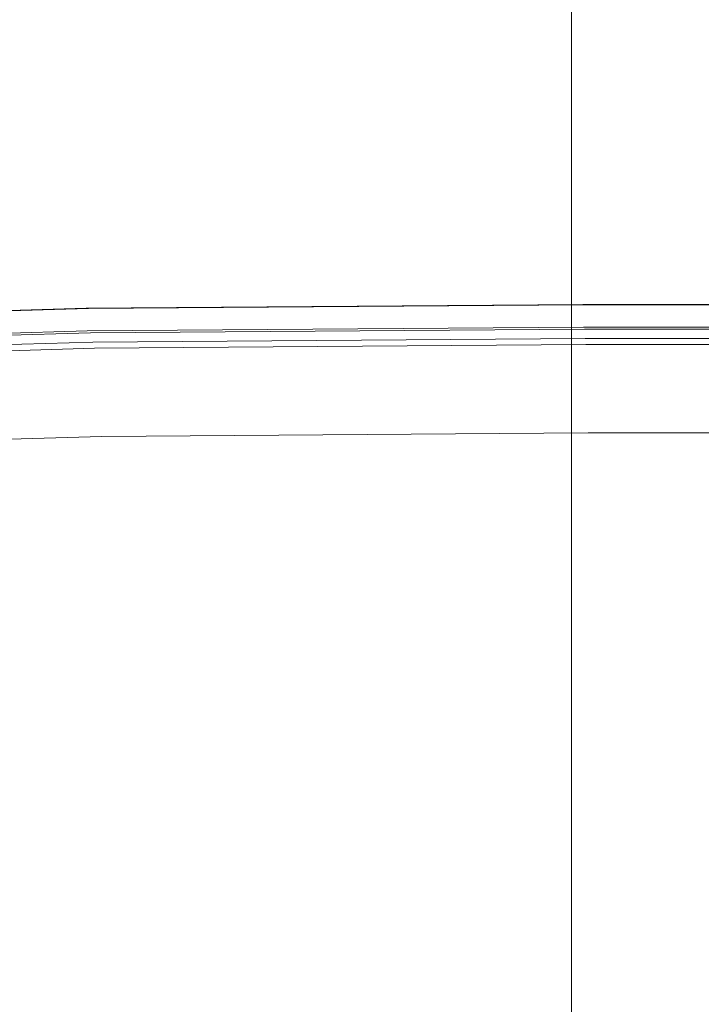
# Model space of a CAD drawing. Extents: x -215 to 124, y -487 to 0.
# Drawn here: x -22 to -3, y -297 to -270 of the extents above; entities that cross this region are included whole.
import ezdxf

# ---------------------------------------------------------------- set-up
doc = ezdxf.new("R2010")
doc.units = 0
doc.header["$LTSCALE"] = 500
doc.header["$MEASUREMENT"] = 0
doc.layers.add('CHROM', color=253, linetype='Continuous')
doc.layers.add('KOLOR', color=14, linetype='Continuous')

msp = doc.modelspace()

# ---------------------------------------------------------------- linework, layer by layer
at = {"layer": 'CHROM', "lineweight": 0}
for points, invisible_edges in [([(-9.43, -150.521, 1208.533), (-9.43, -284.184, 1208.533), (-9.338, -284.191, 1209.896), (-9.338, -150.501, 1209.896)], 15), ([(-9.338, -150.542, 1207.171), (-9.338, -284.177, 1207.171), (-9.43, -284.184, 1208.533), (-9.43, -150.521, 1208.533)], 15), ([(-9.338, -150.501, 1209.896), (-9.338, -284.191, 1209.896), (-9.071, -284.198, 1211.203), (-9.071, -150.481, 1211.203)], 15), ([(-9.071, -150.562, 1205.866), (-9.071, -284.17, 1205.864), (-9.338, -284.177, 1207.171), (-9.338, -150.542, 1207.171)], 15), ([(-9.071, -150.481, 1211.203), (-9.071, -284.198, 1211.203), (-8.64, -284.205, 1212.441), (-8.64, -150.462, 1212.44)], 15), ([(-8.64, -150.581, 1204.627), (-8.64, -284.163, 1204.626), (-9.071, -284.17, 1205.864), (-9.071, -150.562, 1205.866)], 15), ([(-8.64, -150.462, 1212.44), (-8.64, -284.205, 1212.441), (-8.058, -284.211, 1213.6), (-8.058, -150.444, 1213.6)], 15), ([(-8.058, -150.599, 1203.468), (-8.058, -284.157, 1203.467), (-8.64, -284.163, 1204.626), (-8.64, -150.581, 1204.627)], 15), ([(-8.058, -150.444, 1213.6), (-8.058, -284.211, 1213.6), (-7.337, -284.216, 1214.668), (-7.337, -150.428, 1214.668)], 15), ([(-7.337, -150.428, 1214.668), (-7.337, -284.216, 1214.668), (-6.488, -284.221, 1215.632), (-6.488, -150.413, 1215.632)], 15), ([(-6.488, -150.413, 1215.632), (-6.488, -284.221, 1215.632), (-5.524, -284.226, 1216.481), (-5.524, -150.4, 1216.479)], 14), ([(-5.524, -150.4, 1216.479), (-5.524, -284.226, 1216.481), (-4.456, -284.23, 1217.204), (-4.456, -150.389, 1217.202)], 15), ([(-4.456, -150.389, 1217.202), (-4.456, -284.23, 1217.204), (-3.296, -284.233, 1217.786), (-3.296, -150.381, 1217.785)], 15), ([(-3.296, -150.381, 1217.785), (-3.296, -284.233, 1217.786), (-2.057, -284.235, 1218.215), (-2.057, -150.374, 1218.214)], 15), ([(-7.337, -150.615, 1202.399), (-7.337, -284.151, 1202.398), (-8.058, -284.157, 1203.467), (-8.058, -150.599, 1203.468)], 15), ([(-6.488, -150.63, 1201.436), (-6.488, -284.146, 1201.435), (-7.337, -284.151, 1202.398), (-7.337, -150.615, 1202.399)], 15), ([(-5.524, -150.643, 1200.587), (-5.524, -284.142, 1200.586), (-6.488, -284.146, 1201.435), (-6.488, -150.63, 1201.436)], 11), ([(-4.456, -150.653, 1199.865), (-4.456, -284.138, 1199.863), (-5.524, -284.142, 1200.586), (-5.524, -150.643, 1200.587)], 15), ([(-3.296, -150.662, 1199.282), (-3.296, -284.135, 1199.281), (-4.456, -284.138, 1199.863), (-4.456, -150.653, 1199.865)], 15), ([(-2.057, -150.669, 1198.852), (-2.057, -284.132, 1198.852), (-3.296, -284.135, 1199.281), (-3.296, -150.662, 1199.282)], 15), ([(-33.123, -278.373, 1061.457), (-19.816, -277.969, 1061.322), (-19.811, -277.823, 1061.015), (-33.121, -278.229, 1061.15)], 15), ([(-33.121, -278.229, 1061.15), (-19.811, -277.823, 1061.015), (-19.805, -277.783, 1060.755), (-33.114, -278.189, 1060.892)], 15), ([(-33.114, -278.189, 1060.892), (-19.805, -277.783, 1060.755), (-19.797, -277.818, 1060.537), (-33.103, -278.225, 1060.674)], 15), ([(-33.103, -278.225, 1060.674), (-19.797, -277.818, 1060.537), (-19.788, -277.907, 1060.352), (-33.088, -278.314, 1060.491)], 15), ([(-33.088, -278.314, 1060.491), (-19.788, -277.907, 1060.352), (-19.777, -278.022, 1060.197), (-33.07, -278.429, 1060.335)], 15), ([(-19.818, -278.242, 1061.685), (-6.178, -278.142, 1061.651), (-6.176, -277.868, 1061.289), (-19.816, -277.969, 1061.322)], 15), ([(-19.816, -277.969, 1061.322), (-6.176, -277.868, 1061.289), (-6.174, -277.723, 1060.981), (-19.811, -277.823, 1061.015)], 15), ([(-19.811, -277.823, 1061.015), (-6.174, -277.723, 1060.981), (-6.171, -277.682, 1060.721), (-19.805, -277.783, 1060.755)], 15), ([(-19.805, -277.783, 1060.755), (-6.171, -277.682, 1060.721), (-6.169, -277.718, 1060.502), (-19.797, -277.818, 1060.537)], 15), ([(-19.797, -277.818, 1060.537), (-6.169, -277.718, 1060.502), (-6.165, -277.807, 1060.318), (-19.788, -277.907, 1060.352)], 15), ([(-19.788, -277.907, 1060.352), (-6.165, -277.807, 1060.318), (-6.162, -277.921, 1060.163), (-19.777, -278.022, 1060.197)], 15), ([(-19.764, -278.139, 1060.062), (-19.777, -278.022, 1060.197), (-6.162, -277.921, 1060.163), (-6.158, -278.038, 1060.029)], 15), ([(7.576, -278.142, 1061.651), (7.574, -277.868, 1061.289), (-6.176, -277.868, 1061.289), (-6.178, -278.142, 1061.651)], 15), ([(7.574, -277.868, 1061.289), (7.572, -277.723, 1060.981), (-6.174, -277.723, 1060.981), (-6.176, -277.868, 1061.289)], 15), ([(7.572, -277.723, 1060.981), (7.57, -277.682, 1060.721), (-6.171, -277.682, 1060.721), (-6.174, -277.723, 1060.981)], 15), ([(7.57, -277.682, 1060.721), (7.567, -277.718, 1060.502), (-6.169, -277.718, 1060.502), (-6.171, -277.682, 1060.721)], 15), ([(7.567, -277.718, 1060.502), (7.564, -277.807, 1060.318), (-6.165, -277.807, 1060.318), (-6.169, -277.718, 1060.502)], 15), ([(7.564, -277.807, 1060.318), (7.56, -277.921, 1060.163), (-6.162, -277.921, 1060.163), (-6.165, -277.807, 1060.318)], 15), ([(7.556, -278.038, 1060.029), (-6.158, -278.038, 1060.029), (-6.162, -277.921, 1060.163), (7.56, -277.921, 1060.163)], 15), ([(-33.119, -278.645, 1061.817), (-19.818, -278.242, 1061.685), (-19.816, -277.969, 1061.322), (-33.123, -278.373, 1061.457)], 15), ([(-33.049, -278.545, 1060.201), (-33.07, -278.429, 1060.335), (-19.777, -278.022, 1060.197), (-19.764, -278.139, 1060.062)], 15), ([(-33.026, -278.661, 1060.085), (-33.049, -278.545, 1060.201), (-19.764, -278.139, 1060.062), (-19.75, -278.256, 1059.948)], 6), ([(-19.818, -279.278, 1062.602), (-6.18, -279.179, 1062.572), (-6.178, -278.142, 1061.651), (-19.818, -278.242, 1061.685)], 11), ([(-19.75, -278.256, 1059.948), (-19.764, -278.139, 1060.062), (-6.158, -278.038, 1060.029), (-6.153, -278.154, 1059.914)], 15), ([(-19.72, -278.485, 1059.769), (-19.75, -278.256, 1059.948), (-6.153, -278.154, 1059.914), (-6.143, -278.384, 1059.735)], 13), ([(7.579, -279.179, 1062.572), (7.576, -278.142, 1061.651), (-6.178, -278.142, 1061.651), (-6.18, -279.179, 1062.572)], 13), ([(7.551, -278.154, 1059.914), (-6.153, -278.154, 1059.914), (-6.158, -278.038, 1060.029), (7.556, -278.038, 1060.029)], 14), ([(7.541, -278.384, 1059.735), (-6.143, -278.384, 1059.735), (-6.153, -278.154, 1059.914), (7.551, -278.154, 1059.914)], 15), ([(-33.092, -279.672, 1062.728), (-19.818, -279.278, 1062.602), (-19.818, -278.242, 1061.685), (-33.119, -278.645, 1061.817)], 11), ([(-32.977, -278.891, 1059.905), (-33.026, -278.661, 1060.085), (-19.75, -278.256, 1059.948), (-19.72, -278.485, 1059.769)], 15), ([(-19.816, -278.558, 1057.951), (-19.812, -278.491, 1058.224), (-6.174, -278.389, 1058.189), (-6.175, -278.458, 1057.917)], 15), ([(-19.816, -278.558, 1057.951), (-6.175, -278.458, 1057.917), (-6.172, -278.578, 1057.714), (-19.807, -278.68, 1057.749)], 15), ([(-19.812, -278.491, 1058.224), (-19.799, -278.51, 1058.39), (-6.169, -278.408, 1058.355), (-6.174, -278.389, 1058.189)], 15), ([(-19.799, -278.51, 1058.39), (-19.778, -278.572, 1058.547), (-6.162, -278.47, 1058.513), (-6.169, -278.408, 1058.355)], 15), ([(-19.689, -278.704, 1059.647), (-19.72, -278.485, 1059.769), (-6.143, -278.384, 1059.735), (-6.132, -278.603, 1059.612)], 15), ([(7.574, -278.458, 1057.917), (-6.175, -278.458, 1057.917), (-6.174, -278.389, 1058.189), (7.572, -278.389, 1058.189)], 15), ([(7.574, -278.458, 1057.917), (7.571, -278.578, 1057.714), (-6.172, -278.578, 1057.714), (-6.175, -278.458, 1057.917)], 15), ([(7.572, -278.389, 1058.189), (-6.174, -278.389, 1058.189), (-6.169, -278.408, 1058.355), (7.568, -278.408, 1058.355)], 15), ([(7.568, -278.408, 1058.355), (-6.169, -278.408, 1058.355), (-6.162, -278.47, 1058.513), (7.561, -278.47, 1058.513)], 15), ([(7.531, -278.603, 1059.612), (-6.132, -278.603, 1059.612), (-6.143, -278.384, 1059.735), (7.541, -278.384, 1059.735)], 15), ([(-33.135, -278.966, 1058.088), (-33.128, -278.898, 1058.361), (-19.812, -278.491, 1058.224), (-19.816, -278.558, 1057.951)], 15), ([(-33.135, -278.966, 1058.088), (-19.816, -278.558, 1057.951), (-19.807, -278.68, 1057.749), (-33.12, -279.086, 1057.887)], 15), ([(-33.128, -278.898, 1058.361), (-33.106, -278.916, 1058.526), (-19.799, -278.51, 1058.39), (-19.812, -278.491, 1058.224)], 15), ([(-33.12, -279.086, 1057.887), (-19.807, -278.68, 1057.749), (-19.787, -278.869, 1057.528), (-33.087, -279.275, 1057.666)], 15), ([(-33.106, -278.916, 1058.526), (-33.072, -278.978, 1058.685), (-19.778, -278.572, 1058.547), (-19.799, -278.51, 1058.39)], 15), ([(-33.029, -279.075, 1058.837), (-19.752, -278.669, 1058.698), (-19.778, -278.572, 1058.547), (-33.072, -278.978, 1058.685)], 15), ([(-32.98, -279.195, 1058.982), (-19.722, -278.79, 1058.844), (-19.752, -278.669, 1058.698), (-33.029, -279.075, 1058.837)], 15), ([(-32.925, -279.109, 1059.784), (-32.977, -278.891, 1059.905), (-19.72, -278.485, 1059.769), (-19.689, -278.704, 1059.647)], 15), ([(-32.875, -279.307, 1059.707), (-32.925, -279.109, 1059.784), (-19.689, -278.704, 1059.647), (-19.658, -278.904, 1059.57)], 15), ([(-19.807, -278.68, 1057.749), (-6.172, -278.578, 1057.714), (-6.165, -278.767, 1057.494), (-19.787, -278.869, 1057.528)], 11), ([(-19.752, -278.669, 1058.698), (-6.153, -278.567, 1058.665), (-6.162, -278.47, 1058.513), (-19.778, -278.572, 1058.547)], 15), ([(-19.722, -278.79, 1058.844), (-6.143, -278.689, 1058.81), (-6.153, -278.567, 1058.665), (-19.752, -278.669, 1058.698)], 15), ([(-19.69, -278.921, 1058.98), (-6.133, -278.822, 1058.946), (-6.143, -278.689, 1058.81), (-19.722, -278.79, 1058.844)], 14), ([(-19.658, -278.904, 1059.57), (-19.689, -278.704, 1059.647), (-6.132, -278.603, 1059.612), (-6.122, -278.802, 1059.536)], 15), ([(7.571, -278.578, 1057.714), (7.564, -278.767, 1057.494), (-6.165, -278.767, 1057.494), (-6.172, -278.578, 1057.714)], 13), ([(7.552, -278.567, 1058.665), (7.561, -278.47, 1058.513), (-6.162, -278.47, 1058.513), (-6.153, -278.567, 1058.665)], 15), ([(7.542, -278.689, 1058.81), (7.552, -278.567, 1058.665), (-6.153, -278.567, 1058.665), (-6.143, -278.689, 1058.81)], 15), ([(7.531, -278.822, 1058.946), (7.542, -278.689, 1058.81), (-6.143, -278.689, 1058.81), (-6.133, -278.822, 1058.946)], 15), ([(7.521, -278.802, 1059.536), (-6.122, -278.802, 1059.536), (-6.132, -278.603, 1059.612), (7.531, -278.603, 1059.612)], 15), ([(-33.087, -279.275, 1057.666), (-19.787, -278.869, 1057.528), (-19.754, -279.134, 1057.284), (-33.033, -279.541, 1057.422)], 14), ([(-32.928, -279.326, 1059.117), (-19.69, -278.921, 1058.98), (-19.722, -278.79, 1058.844), (-32.98, -279.195, 1058.982)], 15), ([(-32.877, -279.458, 1059.24), (-19.66, -279.055, 1059.103), (-19.69, -278.921, 1058.98), (-32.928, -279.326, 1059.117)], 11), ([(-32.875, -279.307, 1059.707), (-19.658, -278.904, 1059.57), (-19.631, -279.075, 1059.523), (-32.829, -279.479, 1059.66)], 15), ([(-19.787, -278.869, 1057.528), (-6.165, -278.767, 1057.494), (-6.154, -279.032, 1057.25), (-19.754, -279.134, 1057.284)], 15), ([(-19.66, -279.055, 1059.103), (-6.123, -278.954, 1059.069), (-6.133, -278.822, 1058.946), (-19.69, -278.921, 1058.98)], 15), ([(-19.66, -279.055, 1059.103), (-19.632, -279.175, 1059.212), (-6.113, -279.075, 1059.177), (-6.123, -278.954, 1059.069)], 15), ([(-19.658, -278.904, 1059.57), (-6.122, -278.802, 1059.536), (-6.113, -278.975, 1059.489), (-19.631, -279.075, 1059.523)], 15), ([(-19.631, -279.075, 1059.523), (-6.113, -278.975, 1059.489), (-6.105, -279.111, 1059.461), (-19.608, -279.212, 1059.495)], 15), ([(7.564, -278.767, 1057.494), (7.553, -279.032, 1057.25), (-6.154, -279.032, 1057.25), (-6.165, -278.767, 1057.494)], 15), ([(7.521, -278.954, 1059.069), (7.531, -278.822, 1058.946), (-6.133, -278.822, 1058.946), (-6.123, -278.954, 1059.069)], 13), ([(7.521, -278.954, 1059.069), (-6.123, -278.954, 1059.069), (-6.113, -279.075, 1059.177), (7.512, -279.075, 1059.177)], 11), ([(7.521, -278.802, 1059.536), (7.511, -278.975, 1059.489), (-6.113, -278.975, 1059.489), (-6.122, -278.802, 1059.536)], 15), ([(7.511, -278.975, 1059.489), (7.504, -279.111, 1059.461), (-6.105, -279.111, 1059.461), (-6.113, -278.975, 1059.489)], 15), ([(-33.033, -279.541, 1057.422), (-19.754, -279.134, 1057.284), (-19.709, -279.483, 1057.015), (-32.958, -279.888, 1057.153)], 15), ([(-32.877, -279.458, 1059.24), (-32.831, -279.579, 1059.349), (-19.632, -279.175, 1059.212), (-19.66, -279.055, 1059.103)], 15), ([(-32.831, -279.579, 1059.349), (-32.758, -279.751, 1059.572), (-19.588, -279.348, 1059.435), (-19.632, -279.175, 1059.212)], 7), ([(-32.829, -279.479, 1059.66), (-19.631, -279.075, 1059.523), (-19.608, -279.212, 1059.495), (-32.792, -279.615, 1059.63)], 15), ([(-32.792, -279.615, 1059.63), (-19.608, -279.212, 1059.495), (-19.588, -279.348, 1059.435), (-32.758, -279.751, 1059.572)], 11), ([(-19.818, -279.278, 1062.602), (-19.81, -281.135, 1063.82), (-6.182, -281.039, 1063.795), (-6.18, -279.179, 1062.572)], 15), ([(-19.754, -279.134, 1057.284), (-6.154, -279.032, 1057.25), (-6.139, -279.382, 1056.981), (-19.709, -279.483, 1057.015)], 15), ([(-19.632, -279.175, 1059.212), (-19.588, -279.348, 1059.435), (-6.098, -279.247, 1059.401), (-6.113, -279.075, 1059.177)], 7), ([(-19.608, -279.212, 1059.495), (-6.105, -279.111, 1059.461), (-6.098, -279.247, 1059.401), (-19.588, -279.348, 1059.435)], 11), ([(7.579, -279.179, 1062.572), (-6.18, -279.179, 1062.572), (-6.182, -281.039, 1063.795), (7.58, -281.039, 1063.795)], 15), ([(7.553, -279.032, 1057.25), (7.538, -279.382, 1056.981), (-6.139, -279.382, 1056.981), (-6.154, -279.032, 1057.25)], 15), ([(7.512, -279.075, 1059.177), (-6.113, -279.075, 1059.177), (-6.098, -279.247, 1059.401), (7.497, -279.247, 1059.401)], 15), ([(7.504, -279.111, 1059.461), (7.497, -279.247, 1059.401), (-6.098, -279.247, 1059.401), (-6.105, -279.111, 1059.461)], 13), ([(-33.092, -279.672, 1062.728), (-33.036, -281.517, 1063.934), (-19.81, -281.135, 1063.82), (-19.818, -279.278, 1062.602)], 15), ([(-32.859, -280.328, 1056.852), (-32.958, -279.888, 1057.153), (-19.709, -279.483, 1057.015), (-32.859, -280.328, 1056.852)], 15), ([(-32.737, -280.857, 1056.525), (-32.859, -280.328, 1056.852), (-19.709, -279.483, 1057.015), (-19.649, -279.923, 1056.714)], 15), ([(-19.649, -279.923, 1056.714), (-19.709, -279.483, 1057.015), (-6.139, -279.382, 1056.981), (-19.649, -279.923, 1056.714)], 15), ([(-19.575, -280.455, 1056.388), (-19.649, -279.923, 1056.714), (-6.139, -279.382, 1056.981), (-6.119, -279.822, 1056.682)], 15), ([(7.518, -279.822, 1056.682), (-6.119, -279.822, 1056.682), (-6.139, -279.382, 1056.981), (7.538, -279.382, 1056.981)], 15), ([(-32.591, -281.471, 1056.175), (-32.737, -280.857, 1056.525), (-19.649, -279.923, 1056.714), (-19.575, -280.455, 1056.388)], 15), ([(-19.487, -281.071, 1056.039), (-19.575, -280.455, 1056.388), (-6.119, -279.822, 1056.682), (-6.094, -280.354, 1056.354)], 15), ([(7.493, -280.354, 1056.354), (-6.094, -280.354, 1056.354), (-6.119, -279.822, 1056.682), (7.518, -279.822, 1056.682)], 15), ([(-19.386, -281.766, 1055.672), (-19.487, -281.071, 1056.039), (-6.094, -280.354, 1056.354), (-6.065, -280.971, 1056.006)], 15), ([(7.463, -280.971, 1056.006), (-6.065, -280.971, 1056.006), (-6.094, -280.354, 1056.354), (7.493, -280.354, 1056.354)], 15), ([(-32.425, -282.163, 1055.808), (-32.591, -281.471, 1056.175), (-19.575, -280.455, 1056.388), (-19.487, -281.071, 1056.039)], 15), ([(-33.036, -281.517, 1063.934), (-32.97, -284.381, 1065.49), (-19.798, -284.018, 1065.393), (-19.81, -281.135, 1063.82)], 15), ([(-32.425, -282.163, 1055.808), (-19.487, -281.071, 1056.039), (-19.386, -281.766, 1055.672), (-32.425, -282.163, 1055.808)], 11), ([(-19.81, -281.135, 1063.82), (-19.798, -284.018, 1065.393), (-6.182, -283.925, 1065.373), (-6.182, -281.039, 1063.795)], 15), ([(-19.386, -281.766, 1055.672), (-6.065, -280.971, 1056.006), (-6.031, -281.667, 1055.64), (-19.386, -281.766, 1055.672)], 11), ([(7.58, -281.039, 1063.795), (-6.182, -281.039, 1063.795), (-6.182, -283.925, 1065.373), (7.581, -283.925, 1065.373)], 15), ([(7.429, -281.667, 1055.64), (-6.031, -281.667, 1055.64), (-6.065, -280.971, 1056.006), (7.463, -280.971, 1056.006)], 14), ([(-32.97, -284.381, 1065.49), (-32.915, -288.464, 1067.449), (-19.788, -288.129, 1067.375), (-19.798, -284.018, 1065.393)], 15), ([(-19.798, -284.018, 1065.393), (-19.788, -288.129, 1067.375), (-6.183, -288.042, 1067.364), (-6.182, -283.925, 1065.373)], 15), ([(-5.524, -284.142, 1200.586), (-5.524, -294.579, 1200.477), (-6.488, -294.608, 1201.326), (-6.488, -284.146, 1201.435)], 15), ([(7.581, -283.925, 1065.373), (-6.182, -283.925, 1065.373), (-6.183, -288.042, 1067.364), (7.581, -288.042, 1067.364)], 15), ([(-4.456, -284.138, 1199.863), (-4.456, -294.554, 1199.755), (-5.524, -294.579, 1200.477), (-5.524, -284.142, 1200.586)], 15), ([(-3.296, -284.135, 1199.281), (-3.296, -294.534, 1199.175), (-4.456, -294.554, 1199.755), (-4.456, -284.138, 1199.863)], 15), ([(-2.057, -284.132, 1198.852), (-2.057, -294.52, 1198.744), (-3.296, -294.534, 1199.175), (-3.296, -284.135, 1199.281)], 15), ([(-9.338, -284.177, 1207.171), (-9.338, -294.803, 1207.06), (-9.43, -294.849, 1208.42), (-9.43, -284.184, 1208.533)], 15), ([(-9.43, -284.184, 1208.533), (-9.43, -294.849, 1208.42), (-9.338, -294.896, 1209.781), (-9.338, -284.191, 1209.896)], 15), ([(-9.071, -284.17, 1205.864), (-9.071, -294.758, 1205.754), (-9.338, -294.803, 1207.06), (-9.338, -284.177, 1207.171)], 15), ([(-9.338, -284.191, 1209.896), (-9.338, -294.896, 1209.781), (-9.071, -294.94, 1211.087), (-9.071, -284.198, 1211.203)], 15), ([(-8.64, -284.163, 1204.626), (-8.64, -294.716, 1204.514), (-9.071, -294.758, 1205.754), (-9.071, -284.17, 1205.864)], 15), ([(-9.071, -284.198, 1211.203), (-9.071, -294.94, 1211.087), (-8.64, -294.982, 1212.326), (-8.64, -284.205, 1212.441)], 15), ([(-8.058, -284.157, 1203.467), (-8.058, -294.677, 1203.356), (-8.64, -294.716, 1204.514), (-8.64, -284.163, 1204.626)], 15), ([(-8.64, -284.205, 1212.441), (-8.64, -294.982, 1212.326), (-8.058, -295.022, 1213.484), (-8.058, -284.211, 1213.6)], 15), ([(-7.337, -284.151, 1202.398), (-7.337, -294.64, 1202.289), (-8.058, -294.677, 1203.356), (-8.058, -284.157, 1203.467)], 15), ([(-8.058, -284.211, 1213.6), (-8.058, -295.022, 1213.484), (-7.337, -295.058, 1214.551), (-7.337, -284.216, 1214.668)], 15), ([(-6.488, -284.146, 1201.435), (-6.488, -294.608, 1201.326), (-7.337, -294.64, 1202.289), (-7.337, -284.151, 1202.398)], 14), ([(-7.337, -284.216, 1214.668), (-7.337, -295.058, 1214.551), (-6.488, -295.091, 1215.516), (-6.488, -284.221, 1215.632)], 11), ([(-6.488, -284.221, 1215.632), (-6.488, -295.091, 1215.516), (-5.524, -295.12, 1216.365), (-5.524, -284.226, 1216.481)], 15), ([(-5.524, -284.226, 1216.481), (-5.524, -295.12, 1216.365), (-4.456, -295.144, 1217.086), (-4.456, -284.23, 1217.204)], 15), ([(-4.456, -284.23, 1217.204), (-4.456, -295.144, 1217.086), (-3.296, -295.164, 1217.667), (-3.296, -284.233, 1217.786)], 15), ([(-3.296, -284.233, 1217.786), (-3.296, -295.164, 1217.667), (-2.057, -295.179, 1218.097), (-2.057, -284.235, 1218.215)], 15), ([(-32.915, -288.464, 1067.449), (-32.892, -293.97, 1069.866), (-19.783, -293.675, 1069.821), (-19.788, -288.129, 1067.375)], 15), ([(-19.788, -288.129, 1067.375), (-19.783, -293.675, 1069.821), (-6.183, -293.596, 1069.822), (-6.183, -288.042, 1067.364)], 15), ([(7.581, -288.042, 1067.364), (-6.183, -288.042, 1067.364), (-6.183, -293.596, 1069.822), (7.581, -293.596, 1069.822)], 15), ([(-19.784, -297.048, 1071.235), (-6.183, -296.974, 1071.243), (-6.183, -293.596, 1069.822), (-19.783, -293.675, 1069.821)], 15), ([(7.581, -296.974, 1071.243), (7.581, -293.596, 1069.822), (-6.183, -293.596, 1069.822), (-6.183, -296.974, 1071.243)], 15), ([(-32.898, -297.32, 1071.261), (-19.784, -297.048, 1071.235), (-19.783, -293.675, 1069.821), (-32.892, -293.97, 1069.866)], 15), ([(-8.058, -294.677, 1203.356), (-8.058, -303.95, 1202.826), (-8.64, -304.07, 1203.979), (-8.64, -294.716, 1204.514)], 15), ([(-7.337, -294.64, 1202.289), (-7.337, -303.84, 1201.764), (-8.058, -303.95, 1202.826), (-8.058, -294.677, 1203.356)], 15), ([(-6.488, -294.608, 1201.326), (-6.488, -303.74, 1200.804), (-7.337, -303.84, 1201.764), (-7.337, -294.64, 1202.289)], 15), ([(-5.524, -294.579, 1200.477), (-5.524, -303.652, 1199.959), (-6.488, -303.74, 1200.804), (-6.488, -294.608, 1201.326)], 11), ([(-4.456, -294.554, 1199.755), (-4.456, -303.578, 1199.242), (-5.524, -303.652, 1199.959), (-5.524, -294.579, 1200.477)], 15), ([(-3.296, -294.534, 1199.175), (-3.296, -303.518, 1198.663), (-4.456, -303.578, 1199.242), (-4.456, -294.554, 1199.755)], 15), ([(-2.057, -294.52, 1198.744), (-2.057, -303.473, 1198.235), (-3.296, -303.518, 1198.663), (-3.296, -294.534, 1199.175)], 15), ([(-9.338, -294.803, 1207.06), (-9.338, -304.333, 1206.51), (-9.43, -304.473, 1207.865), (-9.43, -294.849, 1208.42)], 15), ([(-9.43, -294.849, 1208.42), (-9.43, -304.473, 1207.865), (-9.338, -304.614, 1209.221), (-9.338, -294.896, 1209.781)], 15), ([(-9.071, -294.758, 1205.754), (-9.071, -304.198, 1205.213), (-9.338, -304.333, 1206.51), (-9.338, -294.803, 1207.06)], 15), ([(-9.338, -294.896, 1209.781), (-9.338, -304.614, 1209.221), (-9.071, -304.749, 1210.521), (-9.071, -294.94, 1211.087)], 15), ([(-8.64, -294.716, 1204.514), (-8.64, -304.07, 1203.979), (-9.071, -304.198, 1205.213), (-9.071, -294.758, 1205.754)], 15), ([(-9.071, -294.94, 1211.087), (-9.071, -304.749, 1210.521), (-8.64, -304.877, 1211.754), (-8.64, -294.982, 1212.326)], 15), ([(-8.64, -294.982, 1212.326), (-8.64, -304.877, 1211.754), (-8.058, -304.997, 1212.906), (-8.058, -295.022, 1213.484)], 15), ([(-8.058, -295.022, 1213.484), (-8.058, -304.997, 1212.906), (-7.337, -305.107, 1213.968), (-7.337, -295.058, 1214.551)], 15), ([(-7.337, -295.058, 1214.551), (-7.337, -305.107, 1213.968), (-6.488, -305.206, 1214.928), (-6.488, -295.091, 1215.516)], 15), ([(-6.488, -295.091, 1215.516), (-6.488, -305.206, 1214.928), (-5.524, -305.294, 1215.772), (-5.524, -295.12, 1216.365)], 14), ([(-5.524, -295.12, 1216.365), (-5.524, -305.294, 1215.772), (-4.456, -305.369, 1216.49), (-4.456, -295.144, 1217.086)], 15), ([(-4.456, -295.144, 1217.086), (-4.456, -305.369, 1216.49), (-3.296, -305.429, 1217.069), (-3.296, -295.164, 1217.667)], 15), ([(-3.296, -295.164, 1217.667), (-3.296, -305.429, 1217.069), (-2.057, -305.473, 1217.497), (-2.057, -295.179, 1218.097)], 15), ([(-32.916, -301.051, 1072.775), (-19.788, -300.805, 1072.767), (-19.784, -297.048, 1071.235), (-32.898, -297.32, 1071.261)], 15), ([(-19.788, -300.805, 1072.767), (-6.183, -300.738, 1072.784), (-6.183, -296.974, 1071.243), (-19.784, -297.048, 1071.235)], 15), ([(7.581, -300.738, 1072.784), (7.581, -296.974, 1071.243), (-6.183, -296.974, 1071.243), (-6.183, -300.738, 1072.784)], 15)]:
    msp.add_3dface(points, dxfattribs=dict(at, invisible_edges=invisible_edges))
at = {"layer": 'KOLOR', "lineweight": 0}
for points, invisible_edges in [([(-19.386, -281.766, 1055.672), (-6.031, -281.667, 1055.64), (-5.993, -282.432, 1055.264), (-19.273, -282.531, 1055.297)], 14), ([(7.429, -281.667, 1055.64), (7.391, -282.432, 1055.264), (-5.993, -282.432, 1055.264), (-6.031, -281.667, 1055.64)], 7), ([(-32.425, -282.163, 1055.808), (-19.386, -281.766, 1055.672), (-19.273, -282.531, 1055.297), (-32.239, -282.928, 1055.431)], 14), ([(-19.273, -282.531, 1055.297), (-5.993, -282.432, 1055.264), (-5.951, -283.265, 1054.881), (-19.149, -283.363, 1054.914)], 15), ([(7.391, -282.432, 1055.264), (7.35, -283.265, 1054.881), (-5.951, -283.265, 1054.881), (-5.993, -282.432, 1055.264)], 15), ([(-32.239, -282.928, 1055.431), (-19.273, -282.531, 1055.297), (-19.149, -283.363, 1054.914), (-32.034, -283.756, 1055.048)], 15), ([(-19.149, -283.363, 1054.914), (-5.951, -283.265, 1054.881), (-5.906, -284.154, 1054.498), (-19.014, -284.253, 1054.532)], 15), ([(7.35, -283.265, 1054.881), (7.305, -284.154, 1054.498), (-5.906, -284.154, 1054.498), (-5.951, -283.265, 1054.881)], 15), ([(-32.034, -283.756, 1055.048), (-19.149, -283.363, 1054.914), (-19.014, -284.253, 1054.532), (-31.813, -284.643, 1054.664)], 15), ([(-31.813, -284.643, 1054.664), (-19.014, -284.253, 1054.532), (-18.87, -285.193, 1054.155), (-31.575, -285.582, 1054.287)], 15), ([(-19.014, -284.253, 1054.532), (-5.906, -284.154, 1054.498), (-5.858, -285.096, 1054.123), (-18.87, -285.193, 1054.155)], 15), ([(7.305, -284.154, 1054.498), (7.257, -285.096, 1054.123), (-5.858, -285.096, 1054.123), (-5.906, -284.154, 1054.498)], 15), ([(-31.575, -285.582, 1054.287), (-18.87, -285.193, 1054.155), (-18.718, -286.18, 1053.791), (-31.324, -286.565, 1053.921)], 15), ([(-18.87, -285.193, 1054.155), (-5.858, -285.096, 1054.123), (-5.807, -286.084, 1053.757), (-18.718, -286.18, 1053.791)], 15), ([(7.257, -285.096, 1054.123), (7.206, -286.084, 1053.757), (-5.807, -286.084, 1053.757), (-5.858, -285.096, 1054.123)], 15), ([(-31.061, -287.581, 1053.572), (-31.324, -286.565, 1053.921), (-18.718, -286.18, 1053.791), (-31.061, -287.581, 1053.572)], 15), ([(-30.793, -288.607, 1053.247), (-31.061, -287.581, 1053.572), (-18.718, -286.18, 1053.791), (-18.559, -287.199, 1053.442)], 15), ([(-18.559, -287.199, 1053.442), (-18.718, -286.18, 1053.791), (-5.807, -286.084, 1053.757), (-18.559, -287.199, 1053.442)], 15), ([(-18.396, -288.228, 1053.119), (-18.559, -287.199, 1053.442), (-5.807, -286.084, 1053.757), (-5.754, -287.103, 1053.41)], 15), ([(7.152, -287.103, 1053.41), (-5.754, -287.103, 1053.41), (-5.807, -286.084, 1053.757), (7.206, -286.084, 1053.757)], 15), ([(-18.233, -289.248, 1052.825), (-18.396, -288.228, 1053.119), (-5.754, -287.103, 1053.41), (-5.699, -288.134, 1053.087)], 15), ([(7.098, -288.134, 1053.087), (-5.699, -288.134, 1053.087), (-5.754, -287.103, 1053.41), (7.152, -287.103, 1053.41)], 15), ([(-30.524, -289.623, 1052.953), (-30.793, -288.607, 1053.247), (-18.559, -287.199, 1053.442), (-18.396, -288.228, 1053.119)], 15), ([(-18.233, -289.248, 1052.825), (-5.699, -288.134, 1053.087), (-5.645, -289.154, 1052.794), (-18.233, -289.248, 1052.825)], 15), ([(7.043, -289.154, 1052.794), (-5.645, -289.154, 1052.794), (-5.699, -288.134, 1053.087), (7.098, -288.134, 1053.087)], 15), ([(-30.524, -289.623, 1052.953), (-18.396, -288.228, 1053.119), (-18.233, -289.248, 1052.825), (-30.524, -289.623, 1052.953)], 15), ([(-30.524, -289.623, 1052.953), (-18.233, -289.248, 1052.825), (-18.073, -290.238, 1052.568), (-30.261, -290.611, 1052.694)], 15), ([(-18.233, -289.248, 1052.825), (-5.645, -289.154, 1052.794), (-5.591, -290.145, 1052.537), (-18.073, -290.238, 1052.568)], 15), ([(7.043, -289.154, 1052.794), (6.99, -290.145, 1052.537), (-5.591, -290.145, 1052.537), (-5.645, -289.154, 1052.794)], 15), ([(-30.261, -290.611, 1052.694), (-18.073, -290.238, 1052.568), (-17.92, -291.178, 1052.354), (-30.008, -291.547, 1052.48)], 15), ([(-18.073, -290.238, 1052.568), (-5.591, -290.145, 1052.537), (-5.54, -291.086, 1052.323), (-17.92, -291.178, 1052.354)], 15), ([(6.99, -290.145, 1052.537), (6.938, -291.086, 1052.323), (-5.54, -291.086, 1052.323), (-5.591, -290.145, 1052.537)], 15), ([(-17.92, -291.178, 1052.354), (-5.54, -291.086, 1052.323), (-5.491, -291.955, 1052.16), (-17.776, -292.047, 1052.191)], 15), ([(6.938, -291.086, 1052.323), (6.89, -291.955, 1052.16), (-5.491, -291.955, 1052.16), (-5.54, -291.086, 1052.323)], 15), ([(-30.008, -291.547, 1052.48), (-17.92, -291.178, 1052.354), (-17.776, -292.047, 1052.191), (-29.771, -292.413, 1052.315)], 15), ([(-17.776, -292.047, 1052.191), (-5.491, -291.955, 1052.16), (-5.448, -292.733, 1052.052), (-17.645, -292.824, 1052.082)], 15), ([(6.89, -291.955, 1052.16), (6.846, -292.733, 1052.052), (-5.448, -292.733, 1052.052), (-5.491, -291.955, 1052.16)], 15), ([(-29.771, -292.413, 1052.315), (-17.776, -292.047, 1052.191), (-17.645, -292.824, 1052.082), (-29.555, -293.189, 1052.206)], 15), ([(-17.645, -292.824, 1052.082), (-5.448, -292.733, 1052.052), (-5.409, -293.4, 1052.005), (-17.53, -293.491, 1052.036)], 15), ([(6.846, -292.733, 1052.052), (6.808, -293.4, 1052.005), (-5.409, -293.4, 1052.005), (-5.448, -292.733, 1052.052)], 15), ([(-29.555, -293.189, 1052.206), (-17.645, -292.824, 1052.082), (-17.53, -293.491, 1052.036), (-29.365, -293.852, 1052.16)], 15), ([(-29.203, -294.401, 1052.17), (-29.365, -293.852, 1052.16), (-17.53, -293.491, 1052.036), (-17.432, -294.041, 1052.048)], 15), ([(-17.432, -294.041, 1052.048), (-17.53, -293.491, 1052.036), (-5.409, -293.4, 1052.005), (-5.376, -293.951, 1052.017)], 15), ([(6.775, -293.951, 1052.017), (-5.376, -293.951, 1052.017), (-5.409, -293.4, 1052.005), (6.808, -293.4, 1052.005)], 15), ([(-29.067, -294.848, 1052.221), (-29.203, -294.401, 1052.17), (-17.432, -294.041, 1052.048), (-17.349, -294.49, 1052.1)], 15), ([(-17.349, -294.49, 1052.1), (-17.432, -294.041, 1052.048), (-5.376, -293.951, 1052.017), (-5.348, -294.401, 1052.07)], 15), ([(6.747, -294.401, 1052.07), (-5.348, -294.401, 1052.07), (-5.376, -293.951, 1052.017), (6.775, -293.951, 1052.017)], 15), ([(-17.224, -295.144, 1052.26), (-17.349, -294.49, 1052.1), (-5.348, -294.401, 1052.07), (-5.307, -295.055, 1052.229)], 15), ([(6.705, -295.055, 1052.229), (-5.307, -295.055, 1052.229), (-5.348, -294.401, 1052.07), (6.747, -294.401, 1052.07)], 15), ([(-28.861, -295.5, 1052.381), (-29.067, -294.848, 1052.221), (-17.349, -294.49, 1052.1), (-17.224, -295.144, 1052.26)], 15), ([(-28.861, -295.5, 1052.381), (-17.224, -295.144, 1052.26), (-17.143, -295.564, 1052.383), (-28.726, -295.918, 1052.503)], 15), ([(-17.224, -295.144, 1052.26), (-5.307, -295.055, 1052.229), (-5.279, -295.476, 1052.354), (-17.143, -295.564, 1052.383)], 15), ([(6.705, -295.055, 1052.229), (6.678, -295.476, 1052.354), (-5.279, -295.476, 1052.354), (-5.307, -295.055, 1052.229)], 15), ([(-17.143, -295.564, 1052.383), (-5.279, -295.476, 1052.354), (-5.259, -295.867, 1052.266), (-17.083, -295.956, 1052.297)], 15), ([(6.678, -295.476, 1052.354), (6.658, -295.867, 1052.266), (-5.259, -295.867, 1052.266), (-5.279, -295.476, 1052.354)], 15), ([(-28.726, -295.918, 1052.503), (-17.143, -295.564, 1052.383), (-17.083, -295.956, 1052.297), (-28.627, -296.307, 1052.416)], 15), ([(-28.596, -296.636, 1052.336), (-28.627, -296.307, 1052.416), (-17.083, -295.956, 1052.297), (-17.067, -296.284, 1052.216)], 15), ([(-17.067, -296.284, 1052.216), (-17.083, -295.956, 1052.297), (-5.259, -295.867, 1052.266), (-5.254, -296.198, 1052.186)], 15), ([(6.653, -296.198, 1052.186), (-5.254, -296.198, 1052.186), (-5.259, -295.867, 1052.266), (6.658, -295.867, 1052.266)], 15), ([(-28.58, -296.918, 1052.316), (-28.596, -296.636, 1052.336), (-17.067, -296.284, 1052.216), (-17.06, -296.569, 1052.195)], 15), ([(-17.06, -296.569, 1052.195), (-17.067, -296.284, 1052.216), (-5.254, -296.198, 1052.186), (-5.252, -296.483, 1052.166)], 15), ([(6.651, -296.483, 1052.166), (-5.252, -296.483, 1052.166), (-5.254, -296.198, 1052.186), (6.653, -296.198, 1052.186)], 15), ([(-28.562, -297.308, 1052.319), (-28.58, -296.918, 1052.316), (-17.06, -296.569, 1052.195), (-17.053, -296.961, 1052.198)], 15), ([(-17.053, -296.961, 1052.198), (-17.06, -296.569, 1052.195), (-5.252, -296.483, 1052.166), (-5.251, -296.875, 1052.167)], 15), ([(6.649, -296.875, 1052.167), (-5.251, -296.875, 1052.167), (-5.252, -296.483, 1052.166), (6.651, -296.483, 1052.166)], 15), ([(-28.54, -297.828, 1052.355), (-28.562, -297.308, 1052.319), (-17.053, -296.961, 1052.198), (-17.046, -297.487, 1052.233)], 15), ([(-17.046, -297.487, 1052.233), (-17.053, -296.961, 1052.198), (-5.251, -296.875, 1052.167), (-5.25, -297.401, 1052.201)], 15), ([(6.648, -297.401, 1052.201), (-5.25, -297.401, 1052.201), (-5.251, -296.875, 1052.167), (6.649, -296.875, 1052.167)], 15)]:
    msp.add_3dface(points, dxfattribs=dict(at, invisible_edges=invisible_edges))

doc.saveas('drawing.dxf')
